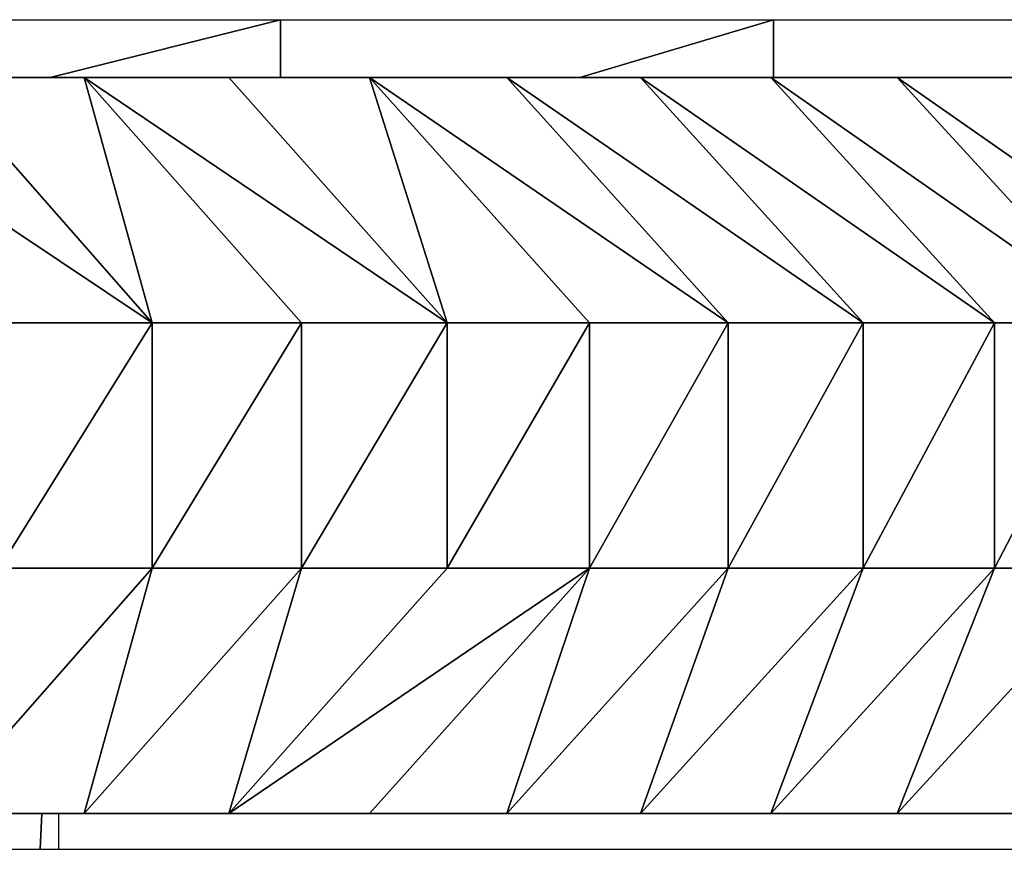
# Model space of a CAD drawing. Units: inches. Extents: x -117 to 91, y -69 to 66.
# Drawn here: x 20 to 21, y 8 to 8 of the extents above; entities that cross this region are included whole.
import ezdxf

# ---------------------------------------------------------------- set-up
doc = ezdxf.new("R2010")
doc.units = ezdxf.units.IN
doc.header["$MEASUREMENT"] = 0
doc.layers.get('0').update_dxf_attribs({"true_color": 0x5890e1})

msp = doc.modelspace()

# ---------------------------------------------------------------- linework, layer by layer
for points in [[(19.8175, 8.29043), (20.28794, 8.29043)], [(20.0076, 8.29043), (20.56093, 8.29043)], [(20.28794, 8.29043), (20.10319, 8.24405)], [(20.10319, 8.24405), (20.28794, 8.29043)], [(20.28794, 8.29043), (20.28794, 8.24405)], [(20.28794, 8.29043), (20.68344, 8.29043)], [(20.28794, 8.24405), (20.28794, 8.29043)], [(20.68344, 8.29043), (20.52813, 8.24405)], [(20.52813, 8.24405), (20.68344, 8.29043)], [(20.56093, 8.29043), (21.04703, 8.29043)], [(20.68344, 8.29043), (20.68344, 8.24405)], [(20.68344, 8.29043), (21.00139, 8.29043)], [(20.68344, 8.24405), (20.68344, 8.29043)], [(20.68344, 8.29043), (20.68605, 8.29043)], [(20.68605, 8.29043), (20.7048, 8.29043)], [(19.8175, 8.24405), (20.1032, 8.24405)], [(19.89047, 8.24405), (20.18494, 8.0472)], [(20.18494, 8.0472), (19.89047, 8.24405)], [(20.0119, 8.24405), (20.13057, 8.24405)], [(20.01191, 8.24405), (20.18494, 8.0472)], [(20.01191, 8.24405), (20.13057, 8.24405)], [(20.18494, 8.0472), (20.01191, 8.24405)], [(20.13057, 8.24405), (20.01191, 8.24405)], [(20.88309, 8.24405), (20.01761, 8.24405)], [(20.01761, 8.24405), (20.1032, 8.24405)], [(20.1101, 8.24405), (20.10319, 8.24405)], [(20.1101, 8.24405), (20.98053, 8.24405)], [(20.13057, 8.24405), (20.18494, 8.0472)], [(20.18494, 8.0472), (20.13057, 8.24405)], [(20.13057, 8.24405), (20.30474, 8.0472)], [(20.30474, 8.0472), (20.13057, 8.24405)], [(20.13057, 8.24405), (20.4217, 8.0472)], [(20.4217, 8.0472), (20.13057, 8.24405)], [(20.13057, 8.24405), (20.24642, 8.24405)], [(20.24642, 8.24405), (20.4217, 8.0472)], [(20.24642, 8.24405), (20.35944, 8.24405)], [(20.4217, 8.0472), (20.24642, 8.24405)], [(20.28794, 8.24405), (20.29438, 8.24405)], [(20.29438, 8.24405), (20.28794, 8.24405)], [(20.35944, 8.24405), (20.4217, 8.0472)], [(20.4217, 8.0472), (20.35944, 8.24405)], [(20.35944, 8.24405), (20.53582, 8.0472)], [(20.53582, 8.0472), (20.35944, 8.24405)], [(20.35944, 8.24405), (20.64705, 8.0472)], [(20.64705, 8.0472), (20.35944, 8.24405)], [(20.35944, 8.24405), (20.4696, 8.24405)], [(20.4696, 8.24405), (20.64705, 8.0472)], [(20.64705, 8.0472), (20.4696, 8.24405)], [(20.4696, 8.24405), (20.75537, 8.0472)], [(20.75537, 8.0472), (20.4696, 8.24405)], [(20.4696, 8.24405), (20.57688, 8.24405)], [(20.52813, 8.24405), (20.60517, 8.24405)], [(20.60517, 8.24405), (20.52813, 8.24405)], [(20.57688, 8.24405), (20.75537, 8.0472)], [(20.75537, 8.0472), (20.57688, 8.24405)], [(20.57688, 8.24405), (20.86076, 8.0472)], [(20.86076, 8.0472), (20.57688, 8.24405)], [(20.57688, 8.24405), (20.68125, 8.24405)], [(20.68125, 8.24405), (20.86076, 8.0472)], [(20.86076, 8.0472), (20.68125, 8.24405)], [(20.68125, 8.24405), (20.96317, 8.0472)], [(20.96317, 8.0472), (20.68125, 8.24405)], [(20.68125, 8.24405), (20.78267, 8.24405)], [(20.68344, 8.24405), (20.69507, 8.24405)], [(20.69507, 8.24405), (20.68344, 8.24405)], [(20.78267, 8.24405), (20.96317, 8.0472)], [(20.96317, 8.0472), (20.78267, 8.24405)], [(20.78267, 8.24405), (21.06457, 8.0472)], [(21.06457, 8.0472), (20.78267, 8.24405)], [(20.78267, 8.24405), (20.88309, 8.24405)], [(20.06234, 8.0472), (20.18494, 8.0472)], [(20.18494, 8.0472), (20.06234, 7.85035)], [(20.06234, 7.85035), (20.18494, 8.0472)], [(20.18494, 8.0472), (20.06234, 8.0472)], [(20.18494, 8.0472), (20.18494, 7.85035)], [(20.18494, 8.0472), (20.30474, 8.0472)], [(20.30474, 8.0472), (20.18494, 7.85035)], [(20.18494, 7.85035), (20.18494, 8.0472)], [(20.18494, 7.85035), (20.30474, 8.0472)], [(20.30474, 8.0472), (20.18494, 8.0472)], [(20.30474, 8.0472), (20.30474, 7.85035)], [(20.30474, 8.0472), (20.4217, 8.0472)], [(20.4217, 8.0472), (20.30474, 7.85035)], [(20.30474, 7.85035), (20.30474, 8.0472)], [(20.30474, 7.85035), (20.4217, 8.0472)], [(20.4217, 8.0472), (20.30474, 8.0472)], [(20.4217, 8.0472), (20.4217, 7.85035)], [(20.4217, 8.0472), (20.53582, 8.0472)], [(20.53582, 8.0472), (20.4217, 7.85035)], [(20.4217, 7.85035), (20.4217, 8.0472)], [(20.4217, 7.85035), (20.53582, 8.0472)], [(20.53582, 8.0472), (20.4217, 8.0472)], [(20.53582, 8.0472), (20.53582, 7.85035)], [(20.53582, 8.0472), (20.64705, 8.0472)], [(20.64705, 8.0472), (20.53582, 7.85035)], [(20.53582, 7.85035), (20.53582, 8.0472)], [(20.53582, 7.85035), (20.64705, 8.0472)], [(20.64705, 8.0472), (20.53582, 8.0472)], [(20.64705, 8.0472), (20.64705, 7.85035)], [(20.64705, 8.0472), (20.75537, 8.0472)], [(20.75537, 8.0472), (20.64705, 7.85035)], [(20.64705, 7.85035), (20.64705, 8.0472)], [(20.64705, 7.85035), (20.75537, 8.0472)], [(20.75537, 8.0472), (20.64705, 8.0472)], [(20.75537, 8.0472), (20.75537, 7.85035)], [(20.75537, 8.0472), (20.86076, 8.0472)], [(20.86076, 8.0472), (20.75537, 7.85035)], [(20.75537, 7.85035), (20.75537, 8.0472)], [(20.75537, 7.85035), (20.86076, 8.0472)], [(20.86076, 8.0472), (20.75537, 8.0472)], [(20.86076, 8.0472), (20.86076, 7.85035)], [(20.86076, 8.0472), (20.96317, 8.0472)], [(20.96317, 8.0472), (20.86076, 7.85035)], [(20.86076, 7.85035), (20.86076, 8.0472)], [(20.86076, 7.85035), (20.96317, 8.0472)], [(20.96317, 8.0472), (20.86076, 8.0472)], [(20.18494, 7.85035), (20.01191, 7.6535)], [(20.01191, 7.6535), (20.18494, 7.85035)], [(20.06234, 7.85035), (20.18494, 7.85035)], [(20.18494, 7.85035), (20.06234, 7.85035)], [(20.30474, 7.85035), (20.13057, 7.6535)], [(20.13057, 7.6535), (20.18494, 7.85035)], [(20.18494, 7.85035), (20.13057, 7.6535)], [(20.13057, 7.6535), (20.30474, 7.85035)], [(20.18494, 7.85035), (20.30474, 7.85035)], [(20.30474, 7.85035), (20.18494, 7.85035)], [(20.30474, 7.85035), (20.24642, 7.6535)], [(20.24642, 7.6535), (20.30474, 7.85035)], [(20.4217, 7.85035), (20.24642, 7.6535)], [(20.53582, 7.85035), (20.24642, 7.6535)], [(20.24642, 7.6535), (20.4217, 7.85035)], [(20.24642, 7.6535), (20.53582, 7.85035)], [(20.30474, 7.85035), (20.4217, 7.85035)], [(20.4217, 7.85035), (20.30474, 7.85035)], [(20.53582, 7.85035), (20.35944, 7.6535)], [(20.35944, 7.6535), (20.53582, 7.85035)], [(20.4217, 7.85035), (20.53582, 7.85035)], [(20.53582, 7.85035), (20.4217, 7.85035)], [(20.53582, 7.85035), (20.4696, 7.6535)], [(20.4696, 7.6535), (20.53582, 7.85035)], [(20.64705, 7.85035), (20.4696, 7.6535)], [(20.4696, 7.6535), (20.64705, 7.85035)], [(20.53582, 7.85035), (20.64705, 7.85035)], [(20.64705, 7.85035), (20.53582, 7.85035)], [(20.64705, 7.85035), (20.57688, 7.6535)], [(20.57688, 7.6535), (20.64705, 7.85035)], [(20.75537, 7.85035), (20.57688, 7.6535)], [(20.57688, 7.6535), (20.75537, 7.85035)], [(20.64705, 7.85035), (20.75537, 7.85035)], [(20.75537, 7.85035), (20.64705, 7.85035)], [(20.75537, 7.85035), (20.68125, 7.6535)], [(20.68125, 7.6535), (20.75537, 7.85035)], [(20.86076, 7.85035), (20.68125, 7.6535)], [(20.68125, 7.6535), (20.86076, 7.85035)], [(20.75537, 7.85035), (20.86076, 7.85035)], [(20.86076, 7.85035), (20.75537, 7.85035)], [(20.86076, 7.85035), (20.78267, 7.6535)], [(20.78267, 7.6535), (20.86076, 7.85035)], [(20.96317, 7.85035), (20.78267, 7.6535)], [(20.78267, 7.6535), (20.96317, 7.85035)], [(20.86076, 7.85035), (20.96317, 7.85035)], [(20.96317, 7.85035), (20.86076, 7.85035)], [(20.0965, 7.6535), (19.63937, 7.6535)], [(22.45441, 7.6535), (19.63937, 7.6535)], [(22.45004, 7.6535), (19.63937, 7.6535)], [(22.44266, 7.6535), (19.63937, 7.6535)], [(22.43213, 7.6535), (19.63937, 7.6535)], [(20.0965, 7.6535), (19.63937, 7.6535)], [(19.63937, 7.6535), (20.0965, 7.6535)], [(20.13057, 7.6535), (20.0119, 7.6535)], [(20.13056, 7.6535), (20.0119, 7.6535)], [(20.0119, 7.6535), (20.13057, 7.6535)], [(20.13056, 7.6535), (20.0119, 7.6535)], [(20.0119, 7.6535), (20.13056, 7.6535)], [(20.13056, 7.6535), (20.0119, 7.6535)], [(20.0119, 7.6535), (20.13056, 7.6535)], [(20.13056, 7.6535), (20.0119, 7.6535)], [(20.0119, 7.6535), (20.13056, 7.6535)], [(20.13056, 7.6535), (20.0119, 7.6535)], [(20.0119, 7.6535), (20.13056, 7.6535)], [(20.0119, 7.6535), (20.13056, 7.6535)], [(20.13056, 7.6535), (20.0119, 7.6535)], [(20.13056, 7.6535), (20.0119, 7.6535)], [(20.0119, 7.6535), (20.13056, 7.6535)], [(20.13056, 7.6535), (20.0119, 7.6535)], [(20.0119, 7.6535), (20.13056, 7.6535)], [(20.13056, 7.6535), (20.0119, 7.6535)], [(20.0119, 7.6535), (20.13056, 7.6535)], [(20.13056, 7.6535), (20.0119, 7.6535)], [(20.0119, 7.6535), (20.13056, 7.6535)], [(20.13056, 7.6535), (20.0119, 7.6535)], [(20.0119, 7.6535), (20.13056, 7.6535)], [(20.13056, 7.6535), (20.0119, 7.6535)], [(20.0119, 7.6535), (20.13056, 7.6535)], [(20.13056, 7.6535), (20.0119, 7.6535)], [(20.0119, 7.6535), (20.13056, 7.6535)], [(20.13056, 7.6535), (20.0119, 7.6535)], [(20.0119, 7.6535), (20.13056, 7.6535)], [(20.13056, 7.6535), (20.0119, 7.6535)], [(20.0119, 7.6535), (20.13056, 7.6535)], [(20.13056, 7.6535), (20.0119, 7.6535)], [(20.0119, 7.6535), (20.13056, 7.6535)], [(20.13056, 7.6535), (20.0119, 7.6535)], [(20.0119, 7.6535), (20.13056, 7.6535)], [(20.0119, 7.6535), (20.13056, 7.6535)], [(20.13056, 7.6535), (20.0119, 7.6535)], [(20.13056, 7.6535), (20.0119, 7.6535)], [(20.0119, 7.6535), (20.13056, 7.6535)], [(20.13056, 7.6535), (20.0119, 7.6535)], [(20.0119, 7.6535), (20.13056, 7.6535)], [(20.13056, 7.6535), (20.0119, 7.6535)], [(20.0119, 7.6535), (20.13056, 7.6535)], [(20.13056, 7.6535), (20.0119, 7.6535)], [(20.0119, 7.6535), (20.13056, 7.6535)], [(20.13056, 7.6535), (20.0119, 7.6535)], [(20.0119, 7.6535), (20.13056, 7.6535)], [(20.13056, 7.6535), (20.0119, 7.6535)], [(20.0119, 7.6535), (20.13056, 7.6535)], [(20.13056, 7.6535), (20.0119, 7.6535)], [(20.0119, 7.6535), (20.13056, 7.6535)], [(20.13056, 7.6535), (20.0119, 7.6535)], [(20.0119, 7.6535), (20.13056, 7.6535)], [(20.13056, 7.6535), (20.0119, 7.6535)], [(20.0119, 7.6535), (20.13056, 7.6535)], [(20.13056, 7.6535), (20.0119, 7.6535)], [(20.0119, 7.6535), (20.13056, 7.6535)], [(20.13056, 7.6535), (20.0119, 7.6535)], [(20.0119, 7.6535), (20.13056, 7.6535)], [(20.0119, 7.6535), (20.13056, 7.6535)], [(20.13056, 7.6535), (20.0119, 7.6535)], [(20.13056, 7.6535), (20.0119, 7.6535)], [(20.0119, 7.6535), (20.13056, 7.6535)], [(20.13056, 7.6535), (20.0119, 7.6535)], [(20.0119, 7.6535), (20.13056, 7.6535)], [(20.13056, 7.6535), (20.0119, 7.6535)], [(20.0119, 7.6535), (20.13056, 7.6535)], [(20.13056, 7.6535), (20.0119, 7.6535)], [(20.0119, 7.6535), (20.13056, 7.6535)], [(20.13056, 7.6535), (20.0119, 7.6535)], [(20.0119, 7.6535), (20.13056, 7.6535)], [(20.0119, 7.6535), (20.10984, 7.6535)], [(20.0119, 7.6535), (20.13056, 7.6535)], [(20.0119, 7.6535), (20.13056, 7.6535)], [(20.0119, 7.6535), (20.13056, 7.6535)], [(20.0119, 7.6535), (20.13056, 7.6535)], [(20.13056, 7.6535), (20.0119, 7.6535)], [(20.0119, 7.6535), (20.13056, 7.6535)], [(20.13057, 7.6535), (20.01191, 7.6535)], [(20.01191, 7.6535), (20.13057, 7.6535)], [(20.0951, 7.62482), (20.0965, 7.6535)], [(20.0965, 7.6535), (20.0951, 7.62482)], [(20.10984, 7.6535), (20.0965, 7.6535)], [(20.0965, 7.6535), (20.10984, 7.6535)], [(20.10984, 7.6535), (20.0965, 7.6535)], [(20.10984, 7.6535), (20.0965, 7.6535)], [(20.0965, 7.6535), (20.10984, 7.6535)], [(20.10984, 7.6535), (20.0965, 7.6535)], [(20.0965, 7.6535), (20.10984, 7.6535)], [(20.10984, 7.6535), (20.0965, 7.6535)], [(20.0965, 7.6535), (20.10984, 7.6535)], [(20.10984, 7.6535), (20.0965, 7.6535)], [(20.0965, 7.6535), (20.10984, 7.6535)], [(20.10984, 7.6535), (20.0965, 7.6535)], [(20.0965, 7.6535), (20.10984, 7.6535)], [(20.10984, 7.6535), (20.0965, 7.6535)], [(20.0965, 7.6535), (20.10984, 7.6535)], [(20.10984, 7.6535), (20.0965, 7.6535)], [(20.0965, 7.6535), (20.10984, 7.6535)], [(20.10984, 7.6535), (20.0965, 7.6535)], [(20.0965, 7.6535), (20.10984, 7.6535)], [(20.10984, 7.6535), (20.0965, 7.6535)], [(20.0965, 7.6535), (20.10984, 7.6535)], [(20.10984, 7.6535), (20.0965, 7.6535)], [(20.0965, 7.6535), (20.10984, 7.6535)], [(20.10984, 7.6535), (20.0965, 7.6535)], [(20.0965, 7.6535), (20.10984, 7.6535)], [(20.10984, 7.6535), (20.0965, 7.6535)], [(20.0965, 7.6535), (20.10984, 7.6535)], [(20.10984, 7.6535), (20.0965, 7.6535)], [(20.0965, 7.6535), (20.10984, 7.6535)], [(20.10984, 7.6535), (20.0965, 7.6535)], [(20.0965, 7.6535), (20.10984, 7.6535)], [(20.10984, 7.6535), (20.0965, 7.6535)], [(20.0965, 7.6535), (20.10984, 7.6535)], [(20.10984, 7.6535), (20.0965, 7.6535)], [(20.0965, 7.6535), (20.10984, 7.6535)], [(20.10984, 7.6535), (20.0965, 7.6535)], [(20.0965, 7.6535), (20.10984, 7.6535)], [(20.10984, 7.6535), (20.0965, 7.6535)], [(20.0965, 7.6535), (20.10984, 7.6535)], [(20.10984, 7.6535), (20.0965, 7.6535)], [(20.0965, 7.6535), (20.10984, 7.6535)], [(20.10984, 7.6535), (20.0965, 7.6535)], [(20.0965, 7.6535), (20.10984, 7.6535)], [(20.10984, 7.6535), (20.0965, 7.6535)], [(20.0965, 7.6535), (20.10984, 7.6535)], [(20.10984, 7.6535), (20.0965, 7.6535)], [(20.0965, 7.6535), (20.10984, 7.6535)], [(20.10984, 7.6535), (20.0965, 7.6535)], [(20.0965, 7.6535), (20.10984, 7.6535)], [(20.10984, 7.6535), (20.0965, 7.6535)], [(20.0965, 7.6535), (20.10984, 7.6535)], [(20.10984, 7.6535), (20.0965, 7.6535)], [(20.0965, 7.6535), (20.10984, 7.6535)], [(20.10984, 7.6535), (20.0965, 7.6535)], [(20.0965, 7.6535), (20.10984, 7.6535)], [(20.10984, 7.6535), (20.0965, 7.6535)], [(20.0965, 7.6535), (20.10984, 7.6535)], [(20.10984, 7.6535), (20.0965, 7.6535)], [(20.0965, 7.6535), (20.10984, 7.6535)], [(20.10984, 7.6535), (20.0965, 7.6535)], [(20.0965, 7.6535), (20.10984, 7.6535)], [(20.10984, 7.6535), (20.0965, 7.6535)], [(20.0965, 7.6535), (20.10984, 7.6535)], [(20.10984, 7.6535), (20.0965, 7.6535)], [(20.0965, 7.6535), (20.10984, 7.6535)], [(20.10984, 7.6535), (20.0965, 7.6535)], [(20.0965, 7.6535), (20.10984, 7.6535)], [(20.10984, 7.6535), (20.0965, 7.6535)], [(20.0965, 7.6535), (20.10984, 7.6535)], [(20.10984, 7.6535), (20.0965, 7.6535)], [(20.0965, 7.6535), (20.10984, 7.6535)], [(20.10984, 7.6535), (20.0965, 7.6535)], [(20.0965, 7.6535), (20.10984, 7.6535)], [(20.10984, 7.6535), (20.0965, 7.6535)], [(20.0965, 7.6535), (20.10984, 7.6535)], [(20.10984, 7.6535), (20.0965, 7.6535)], [(20.0965, 7.6535), (20.10984, 7.6535)], [(20.10984, 7.6535), (20.0965, 7.6535)], [(20.0965, 7.6535), (20.10984, 7.6535)], [(20.10984, 7.6535), (20.0965, 7.6535)], [(20.0965, 7.6535), (20.10984, 7.6535)], [(20.10984, 7.6535), (20.0965, 7.6535)], [(20.0965, 7.6535), (20.10984, 7.6535)], [(20.10984, 7.6535), (20.0965, 7.6535)], [(20.0965, 7.6535), (20.10984, 7.6535)], [(20.10984, 7.6535), (20.0965, 7.6535)], [(20.0965, 7.6535), (20.10984, 7.6535)], [(20.10984, 7.6535), (20.0965, 7.6535)], [(20.0965, 7.6535), (20.10984, 7.6535)], [(20.10984, 7.6535), (20.0965, 7.6535)], [(20.0965, 7.6535), (20.10984, 7.6535)], [(20.10984, 7.6535), (20.0965, 7.6535)], [(20.0965, 7.6535), (20.10984, 7.6535)], [(20.10984, 7.6535), (20.0965, 7.6535)], [(20.0965, 7.6535), (20.10984, 7.6535)], [(20.10984, 7.6535), (20.0965, 7.6535)], [(20.0965, 7.6535), (20.10984, 7.6535)], [(20.10984, 7.6535), (20.0965, 7.6535)], [(20.0965, 7.6535), (20.10984, 7.6535)], [(20.10984, 7.6535), (20.0965, 7.6535)], [(20.0965, 7.6535), (20.10984, 7.6535)], [(20.10984, 7.6535), (20.0965, 7.6535)], [(20.0965, 7.6535), (20.10984, 7.6535)], [(20.10984, 7.6535), (20.0965, 7.6535)], [(20.0965, 7.6535), (20.10984, 7.6535)], [(20.10984, 7.6535), (20.0965, 7.6535)], [(20.0965, 7.6535), (20.10984, 7.6535)], [(20.10984, 7.6535), (20.0965, 7.6535)], [(20.0965, 7.6535), (20.10984, 7.6535)], [(20.10984, 7.6535), (20.0965, 7.6535)], [(20.0965, 7.6535), (20.10984, 7.6535)], [(20.10984, 7.6535), (20.0965, 7.6535)], [(20.0965, 7.6535), (20.10984, 7.6535)], [(20.10984, 7.6535), (20.0965, 7.6535)], [(20.0965, 7.6535), (20.10984, 7.6535)], [(20.0965, 7.6535), (20.10984, 7.6535)], [(20.10984, 7.6535), (20.0965, 7.6535)], [(20.0965, 7.6535), (20.10984, 7.6535)], [(20.0965, 7.6535), (20.10984, 7.6535)], [(20.10984, 7.6535), (20.0965, 7.6535)], [(20.0965, 7.6535), (20.10984, 7.6535)], [(20.10984, 7.6535), (20.0965, 7.6535)], [(20.0965, 7.6535), (20.10984, 7.6535)], [(22.45583, 7.6535), (20.10984, 7.6535)], [(20.10984, 7.6535), (22.45441, 7.6535)], [(20.10984, 7.6535), (20.10984, 7.62482)], [(22.45583, 7.6535), (20.10984, 7.6535)], [(20.10984, 7.6535), (22.45583, 7.6535)], [(22.45522, 7.6535), (20.10984, 7.6535)], [(20.10984, 7.6535), (22.45583, 7.6535)], [(22.45338, 7.6535), (20.10984, 7.6535)], [(20.10984, 7.6535), (22.45522, 7.6535)], [(22.45031, 7.6535), (20.10984, 7.6535)], [(20.10984, 7.6535), (22.45338, 7.6535)], [(22.44602, 7.6535), (20.10984, 7.6535)], [(20.10984, 7.6535), (22.45031, 7.6535)], [(22.4405, 7.6535), (20.10984, 7.6535)], [(20.10984, 7.6535), (22.44602, 7.6535)], [(22.43377, 7.6535), (20.10984, 7.6535)], [(20.10984, 7.6535), (22.4405, 7.6535)], [(22.42581, 7.6535), (20.10984, 7.6535)], [(20.10984, 7.6535), (22.43377, 7.6535)], [(22.41663, 7.6535), (20.10984, 7.6535)], [(20.10984, 7.6535), (22.42581, 7.6535)], [(22.40623, 7.6535), (20.10984, 7.6535)], [(20.10984, 7.6535), (22.41663, 7.6535)], [(22.39463, 7.6535), (20.10984, 7.6535)], [(20.10984, 7.6535), (22.40623, 7.6535)], [(22.3818, 7.6535), (20.10984, 7.6535)], [(20.10984, 7.6535), (22.39463, 7.6535)], [(22.36777, 7.6535), (20.10984, 7.6535)], [(20.10984, 7.6535), (22.3818, 7.6535)], [(22.35252, 7.6535), (20.10984, 7.6535)], [(20.10984, 7.6535), (22.36777, 7.6535)], [(22.33606, 7.6535), (20.10984, 7.6535)], [(20.10984, 7.6535), (22.35252, 7.6535)], [(22.31839, 7.6535), (20.10984, 7.6535)], [(20.10984, 7.6535), (22.33606, 7.6535)], [(22.29951, 7.6535), (20.10984, 7.6535)], [(20.10984, 7.6535), (22.31839, 7.6535)], [(22.29951, 7.6535), (20.10984, 7.6535)], [(20.10984, 7.6535), (22.29951, 7.6535)], [(22.29951, 7.6535), (20.10984, 7.6535)], [(20.10984, 7.6535), (22.29951, 7.6535)], [(22.29951, 7.6535), (20.10984, 7.6535)], [(20.10984, 7.6535), (22.29951, 7.6535)], [(22.29951, 7.6535), (20.10984, 7.6535)], [(20.10984, 7.6535), (22.29951, 7.6535)], [(22.29951, 7.6535), (20.10984, 7.6535)], [(20.10984, 7.6535), (22.29951, 7.6535)], [(22.39138, 7.6535), (20.10984, 7.6535)], [(20.10984, 7.6535), (22.29951, 7.6535)], [(22.47853, 7.6535), (20.10984, 7.6535)], [(20.10984, 7.6535), (22.39138, 7.6535)], [(22.56081, 7.6535), (20.10984, 7.6535)], [(20.10984, 7.6535), (22.47853, 7.6535)], [(22.63803, 7.6535), (20.10984, 7.6535)], [(20.10984, 7.6535), (22.56081, 7.6535)], [(22.71003, 7.6535), (20.10984, 7.6535)], [(20.10984, 7.6535), (22.63803, 7.6535)], [(22.77665, 7.6535), (20.10984, 7.6535)], [(20.10984, 7.6535), (22.71003, 7.6535)], [(22.83772, 7.6535), (20.10984, 7.6535)], [(20.10984, 7.6535), (22.77665, 7.6535)], [(22.89307, 7.6535), (20.10984, 7.6535)], [(20.10984, 7.6535), (22.83772, 7.6535)], [(22.94253, 7.6535), (20.10984, 7.6535)], [(20.10984, 7.6535), (22.89307, 7.6535)], [(22.98594, 7.6535), (20.10984, 7.6535)], [(20.10984, 7.6535), (22.94253, 7.6535)], [(23.02313, 7.6535), (20.10984, 7.6535)], [(20.10984, 7.6535), (22.98594, 7.6535)], [(23.05394, 7.6535), (20.10984, 7.6535)], [(20.10984, 7.6535), (23.02313, 7.6535)], [(23.07819, 7.6535), (20.10984, 7.6535)], [(20.10984, 7.6535), (23.05394, 7.6535)], [(23.09572, 7.6535), (20.10984, 7.6535)], [(20.10984, 7.6535), (23.07819, 7.6535)], [(23.10635, 7.6535), (20.10984, 7.6535)], [(20.10984, 7.6535), (23.09572, 7.6535)], [(23.10994, 7.6535), (20.10984, 7.6535)], [(20.10984, 7.6535), (23.10635, 7.6535)], [(23.0947, 7.6535), (20.10984, 7.6535)], [(20.10984, 7.6535), (23.10994, 7.6535)], [(23.04998, 7.6535), (20.10984, 7.6535)], [(20.10984, 7.6535), (23.0947, 7.6535)], [(22.97725, 7.6535), (20.10984, 7.6535)], [(20.10984, 7.6535), (23.04998, 7.6535)], [(22.87801, 7.6535), (20.10984, 7.6535)], [(20.10984, 7.6535), (22.97725, 7.6535)], [(22.75373, 7.6535), (20.10984, 7.6535)], [(20.10984, 7.6535), (22.87801, 7.6535)], [(22.75373, 7.6535), (20.10984, 7.6535)], [(20.10984, 7.6535), (22.75373, 7.6535)], [(22.75373, 7.6535), (20.10984, 7.6535)], [(20.10984, 7.6535), (22.75373, 7.6535)], [(22.75373, 7.6535), (20.10984, 7.6535)], [(20.10984, 7.6535), (22.75373, 7.6535)], [(22.75373, 7.6535), (20.10984, 7.6535)], [(20.10984, 7.6535), (22.75373, 7.6535)], [(22.60589, 7.6535), (20.10984, 7.6535)], [(20.10984, 7.6535), (22.75373, 7.6535)], [(22.43599, 7.6535), (20.10984, 7.6535)], [(20.10984, 7.6535), (22.60589, 7.6535)], [(22.2455, 7.6535), (20.10984, 7.6535)], [(20.10984, 7.6535), (22.43599, 7.6535)], [(22.03591, 7.6535), (20.10984, 7.6535)], [(20.10984, 7.6535), (22.2455, 7.6535)], [(21.8087, 7.6535), (20.10984, 7.6535)], [(20.10984, 7.6535), (22.03591, 7.6535)], [(21.56536, 7.6535), (20.10984, 7.6535)], [(20.10984, 7.6535), (21.8087, 7.6535)], [(21.30737, 7.6535), (20.10984, 7.6535)], [(20.10984, 7.6535), (21.56536, 7.6535)], [(20.10984, 7.6535), (21.30737, 7.6535)], [(20.10984, 7.6535), (21.03621, 7.6535)], [(20.10984, 7.6535), (20.75336, 7.6535)], [(20.10984, 7.6535), (20.37933, 7.6535)], [(20.10984, 7.6535), (20.13075, 7.6535)], [(20.13075, 7.6535), (20.10984, 7.6535)], [(20.13075, 7.6535), (20.10984, 7.6535)], [(20.10984, 7.6535), (20.15855, 7.6535)], [(20.15855, 7.6535), (20.10984, 7.6535)], [(20.24642, 7.6535), (20.13056, 7.6535)], [(20.24641, 7.6535), (20.13056, 7.6535)], [(20.13056, 7.6535), (20.24642, 7.6535)], [(20.24641, 7.6535), (20.13056, 7.6535)], [(20.13056, 7.6535), (20.24641, 7.6535)], [(20.24641, 7.6535), (20.13056, 7.6535)], [(20.13056, 7.6535), (20.24641, 7.6535)], [(20.24641, 7.6535), (20.13056, 7.6535)], [(20.13056, 7.6535), (20.24641, 7.6535)], [(20.13056, 7.6535), (20.24641, 7.6535)], [(20.24641, 7.6535), (20.13056, 7.6535)], [(20.24641, 7.6535), (20.13056, 7.6535)], [(20.13056, 7.6535), (20.24641, 7.6535)], [(20.24641, 7.6535), (20.13056, 7.6535)], [(20.13056, 7.6535), (20.24641, 7.6535)], [(20.24641, 7.6535), (20.13056, 7.6535)], [(20.13056, 7.6535), (20.24641, 7.6535)], [(20.24641, 7.6535), (20.13056, 7.6535)], [(20.13056, 7.6535), (20.24641, 7.6535)], [(20.24641, 7.6535), (20.13056, 7.6535)], [(20.13056, 7.6535), (20.24641, 7.6535)], [(20.24641, 7.6535), (20.13056, 7.6535)], [(20.13056, 7.6535), (20.24641, 7.6535)], [(20.24641, 7.6535), (20.13056, 7.6535)], [(20.13056, 7.6535), (20.24641, 7.6535)], [(20.24641, 7.6535), (20.13056, 7.6535)], [(20.13056, 7.6535), (20.24641, 7.6535)], [(20.24641, 7.6535), (20.13056, 7.6535)], [(20.13056, 7.6535), (20.24641, 7.6535)], [(20.24641, 7.6535), (20.13056, 7.6535)], [(20.13056, 7.6535), (20.24641, 7.6535)], [(20.24641, 7.6535), (20.13056, 7.6535)], [(20.13056, 7.6535), (20.24641, 7.6535)], [(20.13056, 7.6535), (20.24641, 7.6535)], [(20.24641, 7.6535), (20.13056, 7.6535)], [(20.24641, 7.6535), (20.13056, 7.6535)], [(20.13056, 7.6535), (20.24641, 7.6535)], [(20.24641, 7.6535), (20.13056, 7.6535)], [(20.13056, 7.6535), (20.24641, 7.6535)], [(20.24641, 7.6535), (20.13056, 7.6535)], [(20.13056, 7.6535), (20.24641, 7.6535)], [(20.24641, 7.6535), (20.13056, 7.6535)], [(20.13056, 7.6535), (20.24641, 7.6535)], [(20.24641, 7.6535), (20.13056, 7.6535)], [(20.13056, 7.6535), (20.24641, 7.6535)], [(20.24641, 7.6535), (20.13056, 7.6535)], [(20.13056, 7.6535), (20.24641, 7.6535)], [(20.24641, 7.6535), (20.13056, 7.6535)], [(20.13056, 7.6535), (20.24641, 7.6535)], [(20.24641, 7.6535), (20.13056, 7.6535)], [(20.13056, 7.6535), (20.24641, 7.6535)], [(20.24641, 7.6535), (20.13056, 7.6535)], [(20.13056, 7.6535), (20.24641, 7.6535)], [(20.24641, 7.6535), (20.13056, 7.6535)], [(20.13056, 7.6535), (20.24641, 7.6535)], [(20.24641, 7.6535), (20.13056, 7.6535)], [(20.13056, 7.6535), (20.24641, 7.6535)], [(20.13056, 7.6535), (20.24641, 7.6535)], [(20.24641, 7.6535), (20.13056, 7.6535)], [(20.24641, 7.6535), (20.13056, 7.6535)], [(20.13056, 7.6535), (20.24641, 7.6535)], [(20.24641, 7.6535), (20.13056, 7.6535)], [(20.13056, 7.6535), (20.24641, 7.6535)], [(20.24641, 7.6535), (20.13056, 7.6535)], [(20.13056, 7.6535), (20.24641, 7.6535)], [(20.24641, 7.6535), (20.13056, 7.6535)], [(20.13056, 7.6535), (20.24641, 7.6535)], [(20.24641, 7.6535), (20.13056, 7.6535)], [(20.13056, 7.6535), (20.24641, 7.6535)], [(20.13056, 7.6535), (20.24641, 7.6535)], [(20.13056, 7.6535), (20.24641, 7.6535)], [(20.13056, 7.6535), (20.24641, 7.6535)], [(20.13056, 7.6535), (20.24641, 7.6535)], [(20.24641, 7.6535), (20.13056, 7.6535)], [(20.13056, 7.6535), (20.24641, 7.6535)], [(20.24642, 7.6535), (20.13057, 7.6535)], [(20.13057, 7.6535), (20.24642, 7.6535)], [(20.15855, 7.6535), (20.13075, 7.6535)], [(20.46031, 7.6535), (20.15855, 7.6535)], [(20.35944, 7.6535), (20.24641, 7.6535)], [(20.35944, 7.6535), (20.24641, 7.6535)], [(20.24641, 7.6535), (20.35944, 7.6535)], [(20.35944, 7.6535), (20.24641, 7.6535)], [(20.24641, 7.6535), (20.35944, 7.6535)], [(20.35944, 7.6535), (20.24641, 7.6535)], [(20.24641, 7.6535), (20.35944, 7.6535)], [(20.24641, 7.6535), (20.35944, 7.6535)], [(20.35944, 7.6535), (20.24641, 7.6535)], [(20.35944, 7.6535), (20.24641, 7.6535)], [(20.24641, 7.6535), (20.35944, 7.6535)], [(20.35944, 7.6535), (20.24641, 7.6535)], [(20.24641, 7.6535), (20.35944, 7.6535)], [(20.35944, 7.6535), (20.24641, 7.6535)], [(20.24641, 7.6535), (20.35944, 7.6535)], [(20.35944, 7.6535), (20.24641, 7.6535)], [(20.24641, 7.6535), (20.35944, 7.6535)], [(20.35944, 7.6535), (20.24641, 7.6535)], [(20.24641, 7.6535), (20.35944, 7.6535)], [(20.35944, 7.6535), (20.24641, 7.6535)], [(20.24641, 7.6535), (20.35944, 7.6535)], [(20.35944, 7.6535), (20.24641, 7.6535)], [(20.24641, 7.6535), (20.35944, 7.6535)], [(20.35944, 7.6535), (20.24641, 7.6535)], [(20.24641, 7.6535), (20.35944, 7.6535)], [(20.35944, 7.6535), (20.24641, 7.6535)], [(20.24641, 7.6535), (20.35944, 7.6535)], [(20.35944, 7.6535), (20.24641, 7.6535)], [(20.24641, 7.6535), (20.35944, 7.6535)], [(20.35944, 7.6535), (20.24641, 7.6535)], [(20.24641, 7.6535), (20.35944, 7.6535)], [(20.24641, 7.6535), (20.35944, 7.6535)], [(20.35944, 7.6535), (20.24641, 7.6535)], [(20.35944, 7.6535), (20.24641, 7.6535)], [(20.24641, 7.6535), (20.35944, 7.6535)], [(20.35944, 7.6535), (20.24641, 7.6535)], [(20.24641, 7.6535), (20.35944, 7.6535)], [(20.35944, 7.6535), (20.24641, 7.6535)], [(20.24641, 7.6535), (20.35944, 7.6535)], [(20.35944, 7.6535), (20.24641, 7.6535)], [(20.24641, 7.6535), (20.35944, 7.6535)], [(20.35944, 7.6535), (20.24641, 7.6535)], [(20.24641, 7.6535), (20.35944, 7.6535)], [(20.35944, 7.6535), (20.24641, 7.6535)], [(20.24641, 7.6535), (20.35944, 7.6535)], [(20.35944, 7.6535), (20.24641, 7.6535)], [(20.24641, 7.6535), (20.35944, 7.6535)], [(20.35944, 7.6535), (20.24641, 7.6535)], [(20.24641, 7.6535), (20.35944, 7.6535)], [(20.35944, 7.6535), (20.24641, 7.6535)], [(20.24641, 7.6535), (20.35944, 7.6535)], [(20.35944, 7.6535), (20.24641, 7.6535)], [(20.24641, 7.6535), (20.35944, 7.6535)], [(20.35944, 7.6535), (20.24641, 7.6535)], [(20.24641, 7.6535), (20.35944, 7.6535)], [(20.24641, 7.6535), (20.35944, 7.6535)], [(20.35944, 7.6535), (20.24641, 7.6535)], [(20.35944, 7.6535), (20.24641, 7.6535)], [(20.24641, 7.6535), (20.35944, 7.6535)], [(20.35944, 7.6535), (20.24641, 7.6535)], [(20.24641, 7.6535), (20.35944, 7.6535)], [(20.35944, 7.6535), (20.24641, 7.6535)], [(20.24641, 7.6535), (20.35944, 7.6535)], [(20.35944, 7.6535), (20.24641, 7.6535)], [(20.24641, 7.6535), (20.35944, 7.6535)], [(20.35944, 7.6535), (20.24641, 7.6535)], [(20.24641, 7.6535), (20.35944, 7.6535)], [(20.24641, 7.6535), (20.35944, 7.6535)], [(20.24641, 7.6535), (20.35944, 7.6535)], [(20.24641, 7.6535), (20.35944, 7.6535)], [(20.24641, 7.6535), (20.35944, 7.6535)], [(20.35944, 7.6535), (20.24641, 7.6535)], [(20.24641, 7.6535), (20.35944, 7.6535)], [(20.24642, 7.6535), (20.35944, 7.6535)], [(20.35944, 7.6535), (20.24642, 7.6535)], [(20.4696, 7.6535), (20.35944, 7.6535)], [(20.35944, 7.6535), (20.4696, 7.6535)], [(20.4696, 7.6535), (20.35944, 7.6535)], [(20.4696, 7.6535), (20.35944, 7.6535)], [(20.35944, 7.6535), (20.4696, 7.6535)], [(20.4696, 7.6535), (20.35944, 7.6535)], [(20.35944, 7.6535), (20.4696, 7.6535)], [(20.35944, 7.6535), (20.4696, 7.6535)], [(20.4696, 7.6535), (20.35944, 7.6535)], [(20.4696, 7.6535), (20.35944, 7.6535)], [(20.35944, 7.6535), (20.4696, 7.6535)], [(20.4696, 7.6535), (20.35944, 7.6535)], [(20.35944, 7.6535), (20.4696, 7.6535)], [(20.4696, 7.6535), (20.35944, 7.6535)], [(20.35944, 7.6535), (20.4696, 7.6535)], [(20.4696, 7.6535), (20.35944, 7.6535)], [(20.35944, 7.6535), (20.4696, 7.6535)], [(20.4696, 7.6535), (20.35944, 7.6535)], [(20.35944, 7.6535), (20.4696, 7.6535)], [(20.4696, 7.6535), (20.35944, 7.6535)], [(20.35944, 7.6535), (20.4696, 7.6535)], [(20.4696, 7.6535), (20.35944, 7.6535)], [(20.35944, 7.6535), (20.4696, 7.6535)], [(20.4696, 7.6535), (20.35944, 7.6535)], [(20.35944, 7.6535), (20.4696, 7.6535)], [(20.4696, 7.6535), (20.35944, 7.6535)], [(20.35944, 7.6535), (20.4696, 7.6535)], [(20.4696, 7.6535), (20.35944, 7.6535)], [(20.35944, 7.6535), (20.4696, 7.6535)], [(20.4696, 7.6535), (20.35944, 7.6535)], [(20.35944, 7.6535), (20.4696, 7.6535)], [(20.35944, 7.6535), (20.4696, 7.6535)], [(20.4696, 7.6535), (20.35944, 7.6535)], [(20.4696, 7.6535), (20.35944, 7.6535)], [(20.35944, 7.6535), (20.4696, 7.6535)], [(20.4696, 7.6535), (20.35944, 7.6535)], [(20.35944, 7.6535), (20.4696, 7.6535)], [(20.4696, 7.6535), (20.35944, 7.6535)], [(20.35944, 7.6535), (20.4696, 7.6535)], [(20.4696, 7.6535), (20.35944, 7.6535)], [(20.35944, 7.6535), (20.4696, 7.6535)], [(20.4696, 7.6535), (20.35944, 7.6535)], [(20.35944, 7.6535), (20.4696, 7.6535)], [(20.4696, 7.6535), (20.35944, 7.6535)], [(20.35944, 7.6535), (20.4696, 7.6535)], [(20.4696, 7.6535), (20.35944, 7.6535)], [(20.35944, 7.6535), (20.4696, 7.6535)], [(20.4696, 7.6535), (20.35944, 7.6535)], [(20.35944, 7.6535), (20.4696, 7.6535)], [(20.4696, 7.6535), (20.35944, 7.6535)], [(20.35944, 7.6535), (20.4696, 7.6535)], [(20.4696, 7.6535), (20.35944, 7.6535)], [(20.35944, 7.6535), (20.4696, 7.6535)], [(20.4696, 7.6535), (20.35944, 7.6535)], [(20.35944, 7.6535), (20.4696, 7.6535)], [(20.35944, 7.6535), (20.4696, 7.6535)], [(20.4696, 7.6535), (20.35944, 7.6535)], [(20.4696, 7.6535), (20.35944, 7.6535)], [(20.35944, 7.6535), (20.4696, 7.6535)], [(20.4696, 7.6535), (20.35944, 7.6535)], [(20.35944, 7.6535), (20.4696, 7.6535)], [(20.4696, 7.6535), (20.35944, 7.6535)], [(20.35944, 7.6535), (20.4696, 7.6535)], [(20.4696, 7.6535), (20.35944, 7.6535)], [(20.35944, 7.6535), (20.4696, 7.6535)], [(20.4696, 7.6535), (20.35944, 7.6535)], [(20.35944, 7.6535), (20.4696, 7.6535)], [(20.35944, 7.6535), (20.4696, 7.6535)], [(20.35944, 7.6535), (20.4696, 7.6535)], [(20.35944, 7.6535), (20.4696, 7.6535)], [(20.35944, 7.6535), (20.4696, 7.6535)], [(20.4696, 7.6535), (20.35944, 7.6535)], [(20.35944, 7.6535), (20.4696, 7.6535)], [(20.37933, 7.6535), (20.46031, 7.6535)], [(20.75336, 7.6535), (20.46031, 7.6535)], [(20.57688, 7.6535), (20.4696, 7.6535)], [(20.4696, 7.6535), (20.57688, 7.6535)], [(20.57688, 7.6535), (20.4696, 7.6535)], [(20.57688, 7.6535), (20.4696, 7.6535)], [(20.4696, 7.6535), (20.57688, 7.6535)], [(20.4696, 7.6535), (20.57688, 7.6535)], [(20.57688, 7.6535), (20.4696, 7.6535)], [(20.57688, 7.6535), (20.4696, 7.6535)], [(20.4696, 7.6535), (20.57688, 7.6535)], [(20.57688, 7.6535), (20.4696, 7.6535)], [(20.4696, 7.6535), (20.57688, 7.6535)], [(20.57688, 7.6535), (20.4696, 7.6535)], [(20.4696, 7.6535), (20.57688, 7.6535)], [(20.57688, 7.6535), (20.4696, 7.6535)], [(20.4696, 7.6535), (20.57688, 7.6535)], [(20.57688, 7.6535), (20.4696, 7.6535)], [(20.4696, 7.6535), (20.57688, 7.6535)], [(20.57688, 7.6535), (20.4696, 7.6535)], [(20.4696, 7.6535), (20.57688, 7.6535)], [(20.57688, 7.6535), (20.4696, 7.6535)], [(20.4696, 7.6535), (20.57688, 7.6535)], [(20.57688, 7.6535), (20.4696, 7.6535)], [(20.4696, 7.6535), (20.57688, 7.6535)], [(20.57688, 7.6535), (20.4696, 7.6535)], [(20.4696, 7.6535), (20.57688, 7.6535)], [(20.57688, 7.6535), (20.4696, 7.6535)], [(20.4696, 7.6535), (20.57688, 7.6535)], [(20.57688, 7.6535), (20.4696, 7.6535)], [(20.4696, 7.6535), (20.57688, 7.6535)], [(20.4696, 7.6535), (20.57688, 7.6535)], [(20.57688, 7.6535), (20.4696, 7.6535)], [(20.57688, 7.6535), (20.4696, 7.6535)], [(20.4696, 7.6535), (20.57688, 7.6535)], [(20.57688, 7.6535), (20.4696, 7.6535)], [(20.4696, 7.6535), (20.57688, 7.6535)], [(20.57688, 7.6535), (20.4696, 7.6535)], [(20.4696, 7.6535), (20.57688, 7.6535)], [(20.57688, 7.6535), (20.4696, 7.6535)], [(20.4696, 7.6535), (20.57688, 7.6535)], [(20.57688, 7.6535), (20.4696, 7.6535)], [(20.4696, 7.6535), (20.57688, 7.6535)], [(20.57688, 7.6535), (20.4696, 7.6535)], [(20.4696, 7.6535), (20.57688, 7.6535)], [(20.57688, 7.6535), (20.4696, 7.6535)], [(20.4696, 7.6535), (20.57688, 7.6535)], [(20.57688, 7.6535), (20.4696, 7.6535)], [(20.4696, 7.6535), (20.57688, 7.6535)], [(20.57688, 7.6535), (20.4696, 7.6535)], [(20.4696, 7.6535), (20.57688, 7.6535)], [(20.57688, 7.6535), (20.4696, 7.6535)], [(20.4696, 7.6535), (20.57688, 7.6535)], [(20.57688, 7.6535), (20.4696, 7.6535)], [(20.4696, 7.6535), (20.57688, 7.6535)], [(20.4696, 7.6535), (20.57688, 7.6535)], [(20.57688, 7.6535), (20.4696, 7.6535)], [(20.57688, 7.6535), (20.4696, 7.6535)], [(20.4696, 7.6535), (20.57688, 7.6535)], [(20.57688, 7.6535), (20.4696, 7.6535)], [(20.4696, 7.6535), (20.57688, 7.6535)], [(20.57688, 7.6535), (20.4696, 7.6535)], [(20.4696, 7.6535), (20.57688, 7.6535)], [(20.57688, 7.6535), (20.4696, 7.6535)], [(20.4696, 7.6535), (20.57688, 7.6535)], [(20.57688, 7.6535), (20.4696, 7.6535)], [(20.4696, 7.6535), (20.57688, 7.6535)], [(20.4696, 7.6535), (20.57688, 7.6535)], [(20.4696, 7.6535), (20.57688, 7.6535)], [(20.4696, 7.6535), (20.57688, 7.6535)], [(20.4696, 7.6535), (20.57688, 7.6535)], [(20.57688, 7.6535), (20.4696, 7.6535)], [(20.4696, 7.6535), (20.57688, 7.6535)], [(20.68125, 7.6535), (20.57688, 7.6535)], [(20.57688, 7.6535), (20.68125, 7.6535)], [(20.68125, 7.6535), (20.57688, 7.6535)], [(20.68124, 7.6535), (20.57688, 7.6535)], [(20.57688, 7.6535), (20.68125, 7.6535)], [(20.68124, 7.6535), (20.57688, 7.6535)], [(20.57688, 7.6535), (20.68124, 7.6535)], [(20.68124, 7.6535), (20.57688, 7.6535)], [(20.57688, 7.6535), (20.68124, 7.6535)], [(20.68124, 7.6535), (20.57688, 7.6535)], [(20.57688, 7.6535), (20.68124, 7.6535)], [(20.68124, 7.6535), (20.57688, 7.6535)], [(20.57688, 7.6535), (20.68124, 7.6535)], [(20.68124, 7.6535), (20.57688, 7.6535)], [(20.57688, 7.6535), (20.68124, 7.6535)], [(20.68124, 7.6535), (20.57688, 7.6535)], [(20.57688, 7.6535), (20.68124, 7.6535)], [(20.68124, 7.6535), (20.57688, 7.6535)], [(20.57688, 7.6535), (20.68124, 7.6535)], [(20.68124, 7.6535), (20.57688, 7.6535)], [(20.57688, 7.6535), (20.68124, 7.6535)], [(20.68124, 7.6535), (20.57688, 7.6535)], [(20.57688, 7.6535), (20.68124, 7.6535)], [(20.68124, 7.6535), (20.57688, 7.6535)], [(20.57688, 7.6535), (20.68124, 7.6535)], [(20.57688, 7.6535), (20.68124, 7.6535)], [(20.68124, 7.6535), (20.57688, 7.6535)], [(20.68124, 7.6535), (20.57688, 7.6535)], [(20.57688, 7.6535), (20.68124, 7.6535)], [(20.68124, 7.6535), (20.57688, 7.6535)], [(20.57688, 7.6535), (20.68124, 7.6535)], [(20.68124, 7.6535), (20.57688, 7.6535)], [(20.57688, 7.6535), (20.68124, 7.6535)], [(20.68124, 7.6535), (20.57688, 7.6535)], [(20.57688, 7.6535), (20.68124, 7.6535)], [(20.68124, 7.6535), (20.57688, 7.6535)], [(20.57688, 7.6535), (20.68124, 7.6535)], [(20.68124, 7.6535), (20.57688, 7.6535)], [(20.57688, 7.6535), (20.68124, 7.6535)], [(20.68124, 7.6535), (20.57688, 7.6535)], [(20.57688, 7.6535), (20.68124, 7.6535)], [(20.68124, 7.6535), (20.57688, 7.6535)], [(20.57688, 7.6535), (20.68124, 7.6535)], [(20.68124, 7.6535), (20.57688, 7.6535)], [(20.57688, 7.6535), (20.68124, 7.6535)], [(20.68124, 7.6535), (20.57688, 7.6535)], [(20.57688, 7.6535), (20.68124, 7.6535)], [(20.68124, 7.6535), (20.57688, 7.6535)], [(20.57688, 7.6535), (20.68124, 7.6535)], [(20.57688, 7.6535), (20.68124, 7.6535)], [(20.68124, 7.6535), (20.57688, 7.6535)], [(20.68124, 7.6535), (20.57688, 7.6535)], [(20.57688, 7.6535), (20.68124, 7.6535)], [(20.68124, 7.6535), (20.57688, 7.6535)], [(20.57688, 7.6535), (20.68124, 7.6535)], [(20.68124, 7.6535), (20.57688, 7.6535)], [(20.57688, 7.6535), (20.68124, 7.6535)], [(20.68124, 7.6535), (20.57688, 7.6535)], [(20.57688, 7.6535), (20.68124, 7.6535)], [(20.68124, 7.6535), (20.57688, 7.6535)], [(20.57688, 7.6535), (20.68124, 7.6535)], [(20.57688, 7.6535), (20.68124, 7.6535)], [(20.57688, 7.6535), (20.68124, 7.6535)], [(20.57688, 7.6535), (20.68124, 7.6535)], [(20.57688, 7.6535), (20.68124, 7.6535)], [(20.68124, 7.6535), (20.57688, 7.6535)], [(20.57688, 7.6535), (20.68124, 7.6535)], [(20.78267, 7.6535), (20.68124, 7.6535)], [(20.78267, 7.6535), (20.68124, 7.6535)], [(20.68124, 7.6535), (20.78267, 7.6535)], [(20.78267, 7.6535), (20.68124, 7.6535)], [(20.68124, 7.6535), (20.78267, 7.6535)], [(20.78267, 7.6535), (20.68124, 7.6535)], [(20.68124, 7.6535), (20.78267, 7.6535)], [(20.78267, 7.6535), (20.68124, 7.6535)], [(20.68124, 7.6535), (20.78267, 7.6535)], [(20.78267, 7.6535), (20.68124, 7.6535)], [(20.68124, 7.6535), (20.78267, 7.6535)], [(20.78267, 7.6535), (20.68124, 7.6535)], [(20.68124, 7.6535), (20.78267, 7.6535)], [(20.78267, 7.6535), (20.68124, 7.6535)], [(20.68124, 7.6535), (20.78267, 7.6535)], [(20.78267, 7.6535), (20.68124, 7.6535)], [(20.68124, 7.6535), (20.78267, 7.6535)], [(20.78267, 7.6535), (20.68124, 7.6535)], [(20.68124, 7.6535), (20.78267, 7.6535)], [(20.78267, 7.6535), (20.68124, 7.6535)], [(20.68124, 7.6535), (20.78267, 7.6535)], [(20.68124, 7.6535), (20.78267, 7.6535)], [(20.78267, 7.6535), (20.68124, 7.6535)], [(20.78267, 7.6535), (20.68124, 7.6535)], [(20.68124, 7.6535), (20.78267, 7.6535)], [(20.78267, 7.6535), (20.68124, 7.6535)], [(20.68124, 7.6535), (20.78267, 7.6535)], [(20.78267, 7.6535), (20.68124, 7.6535)], [(20.68124, 7.6535), (20.78267, 7.6535)], [(20.78267, 7.6535), (20.68124, 7.6535)], [(20.68124, 7.6535), (20.78267, 7.6535)], [(20.78267, 7.6535), (20.68124, 7.6535)], [(20.68124, 7.6535), (20.78267, 7.6535)], [(20.78267, 7.6535), (20.68124, 7.6535)], [(20.68124, 7.6535), (20.78267, 7.6535)], [(20.78267, 7.6535), (20.68124, 7.6535)], [(20.68124, 7.6535), (20.78267, 7.6535)], [(20.78267, 7.6535), (20.68124, 7.6535)], [(20.68124, 7.6535), (20.78267, 7.6535)], [(20.78267, 7.6535), (20.68124, 7.6535)], [(20.68124, 7.6535), (20.78267, 7.6535)], [(20.78267, 7.6535), (20.68124, 7.6535)], [(20.68124, 7.6535), (20.78267, 7.6535)], [(20.78267, 7.6535), (20.68124, 7.6535)], [(20.68124, 7.6535), (20.78267, 7.6535)], [(20.68124, 7.6535), (20.78267, 7.6535)], [(20.78267, 7.6535), (20.68124, 7.6535)], [(20.78267, 7.6535), (20.68124, 7.6535)], [(20.68124, 7.6535), (20.78267, 7.6535)], [(20.78267, 7.6535), (20.68124, 7.6535)], [(20.68124, 7.6535), (20.78267, 7.6535)], [(20.78267, 7.6535), (20.68124, 7.6535)], [(20.68124, 7.6535), (20.78267, 7.6535)], [(20.78267, 7.6535), (20.68124, 7.6535)], [(20.68124, 7.6535), (20.78267, 7.6535)], [(20.78267, 7.6535), (20.68124, 7.6535)], [(20.68124, 7.6535), (20.78267, 7.6535)], [(20.68124, 7.6535), (20.78267, 7.6535)], [(20.68124, 7.6535), (20.78267, 7.6535)], [(20.68124, 7.6535), (20.78267, 7.6535)], [(20.68124, 7.6535), (20.78267, 7.6535)], [(20.78267, 7.6535), (20.68124, 7.6535)], [(20.68124, 7.6535), (20.78267, 7.6535)], [(20.78267, 7.6535), (20.68125, 7.6535)], [(20.68125, 7.6535), (20.78267, 7.6535)], [(21.03621, 7.6535), (20.75336, 7.6535)], [(20.88309, 7.6535), (20.78267, 7.6535)], [(20.78267, 7.6535), (20.88309, 7.6535)], [(20.88309, 7.6535), (20.78267, 7.6535)], [(20.88308, 7.6535), (20.78267, 7.6535)], [(20.78267, 7.6535), (20.88309, 7.6535)], [(20.88308, 7.6535), (20.78267, 7.6535)], [(20.78267, 7.6535), (20.88308, 7.6535)], [(20.88308, 7.6535), (20.78267, 7.6535)], [(20.78267, 7.6535), (20.88308, 7.6535)], [(20.88308, 7.6535), (20.78267, 7.6535)], [(20.78267, 7.6535), (20.88308, 7.6535)], [(20.88308, 7.6535), (20.78267, 7.6535)], [(20.78267, 7.6535), (20.88308, 7.6535)], [(20.88308, 7.6535), (20.78267, 7.6535)], [(20.78267, 7.6535), (20.88308, 7.6535)], [(20.88308, 7.6535), (20.78267, 7.6535)], [(20.78267, 7.6535), (20.88308, 7.6535)], [(20.88308, 7.6535), (20.78267, 7.6535)], [(20.78267, 7.6535), (20.88308, 7.6535)], [(20.88308, 7.6535), (20.78267, 7.6535)], [(20.78267, 7.6535), (20.88308, 7.6535)], [(20.78267, 7.6535), (20.88308, 7.6535)], [(20.88308, 7.6535), (20.78267, 7.6535)], [(20.88308, 7.6535), (20.78267, 7.6535)], [(20.78267, 7.6535), (20.88308, 7.6535)], [(20.88308, 7.6535), (20.78267, 7.6535)], [(20.78267, 7.6535), (20.88308, 7.6535)], [(20.88308, 7.6535), (20.78267, 7.6535)], [(20.78267, 7.6535), (20.88308, 7.6535)], [(20.88308, 7.6535), (20.78267, 7.6535)], [(20.78267, 7.6535), (20.88308, 7.6535)], [(20.88308, 7.6535), (20.78267, 7.6535)], [(20.78267, 7.6535), (20.88308, 7.6535)], [(20.88308, 7.6535), (20.78267, 7.6535)], [(20.78267, 7.6535), (20.88308, 7.6535)], [(20.88308, 7.6535), (20.78267, 7.6535)], [(20.78267, 7.6535), (20.88308, 7.6535)], [(20.88308, 7.6535), (20.78267, 7.6535)], [(20.78267, 7.6535), (20.88308, 7.6535)], [(20.88308, 7.6535), (20.78267, 7.6535)], [(20.78267, 7.6535), (20.88308, 7.6535)], [(20.88308, 7.6535), (20.78267, 7.6535)], [(20.78267, 7.6535), (20.88308, 7.6535)], [(20.88308, 7.6535), (20.78267, 7.6535)], [(20.78267, 7.6535), (20.88308, 7.6535)], [(20.78267, 7.6535), (20.88308, 7.6535)], [(20.88308, 7.6535), (20.78267, 7.6535)], [(20.88308, 7.6535), (20.78267, 7.6535)], [(20.78267, 7.6535), (20.88308, 7.6535)], [(20.88308, 7.6535), (20.78267, 7.6535)], [(20.78267, 7.6535), (20.88308, 7.6535)], [(20.88308, 7.6535), (20.78267, 7.6535)], [(20.78267, 7.6535), (20.88308, 7.6535)], [(20.88308, 7.6535), (20.78267, 7.6535)], [(20.78267, 7.6535), (20.88308, 7.6535)], [(20.88308, 7.6535), (20.78267, 7.6535)], [(20.78267, 7.6535), (20.88308, 7.6535)], [(20.78267, 7.6535), (20.88308, 7.6535)], [(20.78267, 7.6535), (20.88308, 7.6535)], [(20.78267, 7.6535), (20.88308, 7.6535)], [(20.78267, 7.6535), (20.88308, 7.6535)], [(20.88308, 7.6535), (20.78267, 7.6535)], [(20.78267, 7.6535), (20.88308, 7.6535)], [(17.72756, 7.62482), (21.47263, 7.62482)]]:
    msp.add_lwpolyline(points)

doc.saveas('drawing.dxf')
